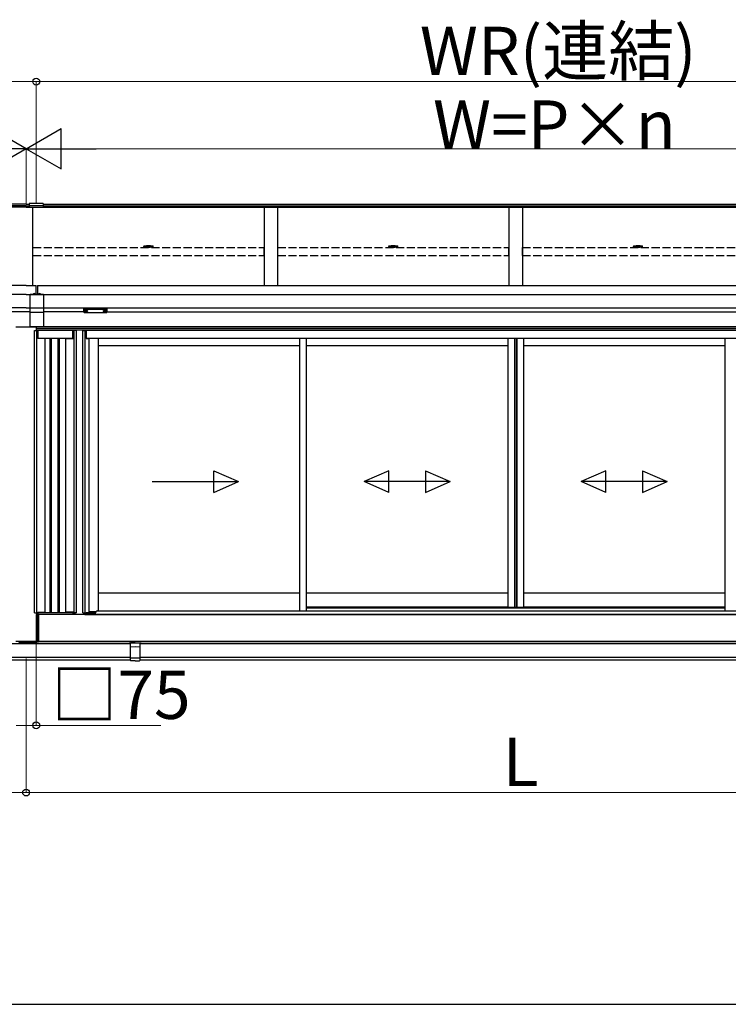
# Model space of a CAD drawing. Extents: x 0 to 15840, y 0 to 25652.
# Drawn here: x 4466 to 7101, y 14240 to 17903 of the extents above; entities that cross this region are included whole.
import ezdxf

# ---------------------------------------------------------------- set-up
doc = ezdxf.new("R2010")
doc.units = 0
doc.linetypes.add('YHIDDEN_1', pattern=[4, 3, -1])
doc.layers.add('YKK_A1', color=4, linetype='CONTINUOUS', lineweight=30)
doc.layers.add('YKK_D', color=6, linetype='CONTINUOUS', lineweight=13)
doc.styles.get("Standard").update_dxf_attribs({"font": 'txt', "bigfont": 'BIGFONT'})

msp = doc.modelspace()

# ---------------------------------------------------------------- linework, layer by layer
at = {"layer": 'YKK_A1'}
for p, q in [((4501.6, 17218.9), (4501.6, 17204.5)), ((4553.6, 17218.9), (4501.6, 17218.9)), ((4553.6, 17218.9), (4553.6, 17204.5)), ((4490.1, 17217.5), (818.1, 17217.5)), ((4490.1, 17210.6), (818.1, 17210.6)), ((4490.1, 17205.3), (818.1, 17205.3)), ((4490.1, 17217.5), (4501.6, 17217.5)), ((4490.1, 17210.6), (4501.6, 17210.6)), ((4490.1, 17205.3), (4501.6, 17205.3)), ((4553.6, 17211.2), (4501.6, 17211.2)), ((4553.6, 17205.1), (4501.6, 17205.1)), ((4553.6, 17204.5), (4501.6, 17204.5)), ((4515.1, 16914.2), (4515.1, 17204.5)), ((4553.6, 17217.5), (8162.1, 17217.5)), ((4553.6, 17210.6), (8162.1, 17210.6)), ((4553.6, 17205.3), (8162.1, 17205.3)), ((5375.1, 17205.3), (5375.1, 16914.2)), ((5425.1, 17205.3), (5425.1, 16914.2)), ((6285.1, 17205.3), (6285.1, 16914.2)), ((6335.1, 17205.3), (6335.1, 16914.2)), ((4928.1, 17059), (4928.1, 17060.4)), ((4941.1, 17060.9), (4941.1, 17060.5)), ((4949.1, 17060.9), (4949.1, 17060.5)), ((4962.1, 17059), (4962.1, 17060.4)), ((5838.1, 17059), (5838.1, 17060.4)), ((5851.1, 17060.9), (5851.1, 17060.5)), ((5859.1, 17060.9), (5859.1, 17060.5)), ((5872.1, 17059), (5872.1, 17060.4)), ((6748.1, 17059), (6748.1, 17060.4)), ((6761.1, 17060.9), (6761.1, 17060.5)), ((6769.1, 17060.9), (6769.1, 17060.5)), ((6782.1, 17059), (6782.1, 17060.4)), ((4490.1, 16914.2), (817.6, 16914.2)), ((4490.1, 16914.2), (4527.6, 16914.2)), ((4527.6, 16881.8), (4527.6, 16914.2)), ((4532.6, 16914.2), (8162.6, 16914.2)), ((4532.6, 16914.2), (4532.6, 16881.8)), ((4490.1, 16880.8), (817.6, 16880.8)), ((4490.1, 16880.8), (8162.6, 16880.8)), ((4505.1, 16881.8), (4555.1, 16881.8)), ((4505.1, 16760.8), (4505.1, 16881.8)), ((4555.1, 16881.8), (4555.1, 16760.8)), ((4490.1, 16830.8), (817.6, 16830.8)), ((4505.1, 16815.8), (4355.1, 16815.8)), ((4490.1, 16830.8), (4505.1, 16830.8)), ((4555.1, 16829.4), (4505.1, 16829.4)), ((4555.1, 16830.8), (8162.6, 16830.8)), ((4705.1, 16815.8), (4555.1, 16815.8)), ((4706.7, 16819.6), (4706.7, 16819.2)), ((4710.1, 16817), (4710.1, 16816.7)), ((4712.1, 16817.9), (4712.1, 16817.4)), ((4712.1, 16817.9), (4713.1, 16817.9)), ((4712.1, 16816.5), (4712.1, 16816.4)), ((4713.1, 16817.9), (4713.1, 16817.4)), ((4713.1, 16816.5), (4713.1, 16816.4)), ((4715.1, 16817), (4715.1, 16816.7)), ((4718.5, 16819.6), (4718.5, 16819.2)), ((4776.7, 16819.6), (4776.7, 16819.2)), ((4780.1, 16817), (4780.1, 16816.7)), ((4782.1, 16817.9), (4782.1, 16817.4)), ((4783.1, 16817.9), (4782.1, 16817.9)), ((4782.1, 16816.5), (4782.1, 16816.4)), ((4783.1, 16817.9), (4783.1, 16817.4)), ((4783.1, 16816.5), (4783.1, 16816.4)), ((4785.1, 16817), (4785.1, 16816.7)), ((4788.5, 16819.6), (4788.5, 16819.2)), ((4790.1, 16815.8), (7910.1, 16815.8)), ((4555.1, 16813.6), (4505.1, 16813.6)), ((4452.1, 16760.8), (4527.6, 16760.8)), ((4555.1, 16760.8), (4505.1, 16760.8)), ((4520.6, 16746.8), (4533.6, 16746.8)), ((4520.6, 15695.8), (4520.6, 16746.8)), ((4527.6, 16760.8), (4527.6, 16746.8)), ((7931.3, 16760.8), (4528.1, 16760.8)), ((4528.1, 16746.8), (4528.1, 16760.8)), ((7933.4, 16754.8), (4528.1, 16754.8)), ((7933.6, 16747.8), (4528.1, 16747.8)), ((4529.4, 15689.8), (4529.4, 16746.8)), ((4533.6, 16746.8), (4533.6, 16716.8)), ((4664.1, 16746.8), (4534.1, 16746.8)), ((4534.1, 16716.8), (4534.1, 16746.8)), ((4664.1, 16716.8), (4664.1, 16746.8)), ((4677.6, 16746.8), (4664.6, 16746.8)), ((4664.6, 16746.8), (4664.6, 16716.8)), ((4668.8, 15689.8), (4668.8, 16746.8)), ((4670.6, 16747.8), (4670.6, 16746.8)), ((4708.1, 16747.8), (4670.6, 16747.8)), ((4677.6, 15695.8), (4677.6, 16746.8)), ((4700.6, 16746.8), (4713.6, 16746.8)), ((4700.6, 15695.8), (4700.6, 16746.8)), ((4708.1, 16747.8), (4708.1, 16746.8)), ((4709.4, 15695.8), (4709.4, 16746.8)), ((4713.6, 16716.8), (4713.6, 16746.8)), ((7906.1, 16746.8), (4714.1, 16746.8)), ((4714.1, 16716.8), (4714.1, 16746.8)), ((4534.1, 16720.8), (4533.6, 16720.8)), ((4560.6, 16716.8), (4533.6, 16716.8)), ((4664.1, 16716.8), (4534.1, 16716.8)), ((4560.6, 15698.8), (4560.6, 16716.8)), ((4578.1, 16716.8), (4578.1, 15696.8)), ((4583.1, 16716.8), (4583.1, 15696.8)), ((4608.1, 16716.8), (4608.1, 15696.8)), ((4613.1, 16716.8), (4613.1, 15696.8)), ((4637.6, 15698.8), (4637.6, 16716.8)), ((4637.6, 16716.8), (4664.6, 16716.8)), ((4664.1, 16720.8), (4664.6, 16720.8)), ((4713.6, 16716.8), (4724.6, 16716.8)), ((7906.1, 16716.8), (4714.1, 16716.8)), ((4724.6, 15697.4), (4724.6, 16716.8)), ((5507.1, 15703.3), (5507.1, 16716.8)), ((5532.1, 15703.3), (5532.1, 16716.8)), ((6280.6, 16716.8), (6280.6, 15717.8)), ((6305.6, 16716.8), (6305.6, 15717.8)), ((6307.1, 16716.8), (6307.1, 15717.8)), ((6313.4, 16716.8), (6313.4, 15717.8)), ((6314.6, 16716.8), (6314.6, 15717.8)), ((6339.6, 16716.8), (6339.6, 15717.8)), ((7088.1, 16716.8), (7088.1, 15703.3)), ((5507.1, 16689.8), (4758.6, 16689.8)), ((6280.6, 16689.8), (5532.1, 16689.8)), ((7088.1, 16689.8), (6339.6, 16689.8)), ((5507.1, 15769.8), (4758.6, 15769.8)), ((6280.6, 15769.8), (5532.1, 15769.8)), ((7088.1, 15769.8), (6339.6, 15769.8)), ((6280.6, 15717.8), (5532.1, 15717.8)), ((6280.6, 15717.8), (6339.6, 15717.8)), ((7088.1, 15717.8), (6339.6, 15717.8)), ((4520.6, 15695.8), (4528.6, 15695.8)), ((4535.6, 15689.8), (4527.6, 15689.8)), ((4527.6, 15689.8), (4527.6, 15589.8)), ((4528.6, 15695.8), (4528.6, 15689.8)), ((4528.6, 15689.8), (4533.6, 15689.8)), ((4533.6, 15698.8), (4560.6, 15698.8)), ((4533.6, 15698.8), (4533.6, 15689.8)), ((4664.1, 15696.8), (4534.1, 15696.8)), ((4534.1, 15696.8), (4534.1, 15689.8)), ((4664.1, 15689.8), (4534.1, 15689.8)), ((8084.6, 15689.8), (4535.6, 15689.8)), ((4535.6, 15689.8), (4535.6, 15589.8)), ((4535.6, 15589.8), (4535.6, 15689.8)), ((4553.1, 15698.8), (4553.1, 15696.8)), ((4648.1, 15696.8), (4553.1, 15696.8)), ((4664.6, 15698.8), (4637.6, 15698.8)), ((4638.1, 15698.8), (4638.1, 15696.8)), ((4645.1, 15698.8), (4645.1, 15696.8)), ((4648.1, 15698.8), (4648.1, 15696.8)), ((4664.1, 15698.8), (4664.1, 15689.8)), ((4664.6, 15698.8), (4664.6, 15689.8)), ((4669.6, 15689.8), (4664.6, 15689.8)), ((4677.6, 15695.8), (4669.6, 15695.8)), ((4669.6, 15695.8), (4669.6, 15689.8)), ((4670.6, 15695.8), (4670.6, 15689.8)), ((4708.1, 15689.8), (4670.6, 15689.8)), ((4700.6, 15695.8), (4712.5, 15695.8)), ((4708.1, 15695.8), (4708.1, 15689.8)), ((4708.6, 15689.8), (4708.6, 15695.8)), ((4708.6, 15689.8), (4713.6, 15689.8)), ((4712.5, 15689.8), (4712.5, 15695.8)), ((4713.6, 15697.4), (4724.6, 15697.4)), ((4713.6, 15697.4), (4713.6, 15689.8)), ((4102.6, 15581.8), (4877.6, 15581.8)), ((4528.1, 15589.3), (4452.1, 15589.3)), ((4452.1, 15581.8), (4528.1, 15581.8)), ((4527.6, 15589.8), (4535.6, 15589.8)), ((8092.1, 15589.8), (4528.1, 15589.8)), ((4528.1, 15581.8), (4528.1, 15589.8)), ((4528.1, 15581.8), (4528.1, 15589.3)), ((4877.6, 15581.8), (4528.1, 15581.8)), ((8084.6, 15589.8), (4535.6, 15589.8)), ((4872.6, 15585.3), (4917.6, 15585.3)), ((4872.6, 15581.8), (4872.6, 15585.3)), ((4912.6, 15581.8), (7711.6, 15581.8)), ((7711.6, 15581.8), (4912.6, 15581.8)), ((4917.6, 15581.8), (4917.6, 15585.3)), ((4102.6, 15531.8), (4877.6, 15531.8)), ((4912.6, 15531.8), (7711.6, 15531.8)), ((765.6, 14239.8), (8214.6, 14239.8))]:
    msp.add_line(p, q, dxfattribs=at)
at = {"layer": 'YKK_A1', "linetype": 'YHIDDEN_1', "ltscale": 10}
for p, q in [((4515.6, 17026.1), (4515.6, 17055.7)), ((4515.6, 17055.7), (5374.6, 17055.7)), ((5374.6, 17026.1), (5374.6, 17055.7)), ((5425.6, 17026.1), (5425.6, 17055.7)), ((5425.6, 17055.7), (6284.6, 17055.7)), ((6284.6, 17026.1), (6284.6, 17055.7)), ((6335.6, 17026.1), (6335.6, 17055.7)), ((6335.6, 17055.7), (7194.6, 17055.7)), ((4515.6, 17026.1), (5374.6, 17026.1)), ((5425.6, 17026.1), (6284.6, 17026.1)), ((6335.6, 17026.1), (7194.6, 17026.1))]:
    msp.add_line(p, q, dxfattribs=at)
at = {"layer": 'YKK_A1', "linetype": 'ByBlock', "lineweight": -2, "ltscale": 0.5}
for p, q in [((4942.7, 17062.7), (4942.7, 17063)), ((4944.6, 17062.4), (4944.6, 17062.8)), ((4945.6, 17062.4), (4945.6, 17062.8)), ((4947.6, 17063), (4947.6, 17062.7)), ((5852.7, 17062.7), (5852.7, 17063)), ((5854.6, 17062.4), (5854.6, 17062.8)), ((5855.6, 17062.4), (5855.6, 17062.8)), ((5857.6, 17063), (5857.6, 17062.7)), ((6762.7, 17062.7), (6762.7, 17063)), ((6764.6, 17062.4), (6764.6, 17062.8)), ((6765.6, 17062.4), (6765.6, 17062.8)), ((6767.6, 17063), (6767.6, 17062.7))]:
    msp.add_line(p, q, dxfattribs=at)
at = {"layer": 'YKK_A1', "linetype": 'Continuous', "ltscale": 0.5}
for p, q in [((4516.2, 16881.8), (4524.1, 16881.8)), ((4536.2, 16881.8), (4544.1, 16881.8)), ((4758.6, 15703.3), (4758.6, 16716.8)), ((4749.4, 15699.8), (4724.6, 15699.8))]:
    msp.add_line(p, q, dxfattribs=at)
at = {"layer": 'YKK_A1', "linetype": 'YHIDDEN_1'}
for p, q in [((4518.1, 16883.9), (4519, 16882.1)), ((4519, 16882.1), (4519.4, 16881.8)), ((4521.3, 16882.1), (4520.9, 16881.8)), ((4522.2, 16883.9), (4521.3, 16882.1)), ((4538.1, 16883.9), (4539, 16882.1)), ((4539, 16882.1), (4539.4, 16881.8)), ((4541.3, 16882.1), (4540.9, 16881.8)), ((4542.2, 16883.9), (4541.3, 16882.1))]:
    msp.add_line(p, q, dxfattribs=at)
at = {"layer": 'YKK_A1', "linetype": 'Continuous'}
for p, q in [((4705.1, 16826.5), (4705.1, 16827.5)), ((4705.1, 16814.5), (4705.1, 16826.5)), ((4706.1, 16827.9), (4706.1, 16826.1)), ((4789.1, 16827.9), (4706.1, 16827.9)), ((4706.1, 16826.1), (4747.6, 16826.1)), ((4706.1, 16826.1), (4706.1, 16825.6)), ((4747.6, 16825.6), (4706.1, 16825.6)), ((4706.1, 16825.6), (4706.1, 16813.6)), ((4747.6, 16826.1), (4789.1, 16826.1)), ((4789.1, 16825.6), (4747.6, 16825.6)), ((4789.1, 16826.1), (4789.1, 16827.9)), ((4789.1, 16826.1), (4789.1, 16825.6)), ((4789.1, 16813.6), (4789.1, 16825.6)), ((4790.1, 16827.5), (4790.1, 16826.5)), ((4790.1, 16826.5), (4790.1, 16814.5)), ((4706.1, 16813.6), (4747.6, 16813.6)), ((4706.1, 16813.6), (4706.1, 16813.5)), ((4706.1, 16813.5), (4747.6, 16813.5)), ((4747.6, 16813.6), (4789.1, 16813.6)), ((4747.6, 16813.5), (4789.1, 16813.5)), ((4789.1, 16813.6), (4789.1, 16813.5)), ((4527.6, 15688.7), (4528.8, 15689.8)), ((4527.6, 15684.2), (4533.3, 15689.8)), ((4535.6, 15679.8), (4527.6, 15687.8)), ((4527.6, 15679.7), (4535.6, 15687.7)), ((4535.6, 15675.3), (4527.6, 15683.3)), ((4527.6, 15675.2), (4535.6, 15683.2)), ((4535.6, 15684.2), (4530, 15689.8)), ((4535.6, 15688.7), (4534.5, 15689.8)), ((4535.6, 15670.8), (4527.6, 15678.8)), ((4527.6, 15670.7), (4535.6, 15678.7)), ((4535.6, 15666.3), (4527.6, 15674.3)), ((4527.6, 15666.2), (4535.6, 15674.2)), ((4527.6, 15661.8), (4535.6, 15669.8)), ((4535.6, 15661.8), (4527.6, 15669.8)), ((4527.6, 15657.3), (4535.6, 15665.3)), ((4535.6, 15657.3), (4527.6, 15665.3)), ((4527.6, 15652.8), (4535.6, 15660.8)), ((4535.6, 15652.8), (4527.6, 15660.8)), ((4527.6, 15648.3), (4535.6, 15656.3)), ((4535.6, 15648.3), (4527.6, 15656.3)), ((4527.6, 15643.8), (4535.6, 15651.8)), ((4535.6, 15643.8), (4527.6, 15651.8)), ((4527.6, 15639.3), (4535.6, 15647.3)), ((4535.6, 15639.3), (4527.6, 15647.3)), ((4535.6, 15634.9), (4527.6, 15642.9)), ((4527.6, 15634.8), (4535.6, 15642.8)), ((4535.6, 15630.4), (4527.6, 15638.4)), ((4527.6, 15630.3), (4535.6, 15638.3)), ((4535.6, 15625.9), (4527.6, 15633.9)), ((4527.6, 15625.8), (4535.6, 15633.8)), ((4535.6, 15621.4), (4527.6, 15629.4)), ((4527.6, 15621.3), (4535.6, 15629.3)), ((4527.6, 15616.9), (4535.6, 15624.9)), ((4535.6, 15616.9), (4527.6, 15624.9)), ((4527.6, 15612.4), (4535.6, 15620.4)), ((4535.6, 15612.4), (4527.6, 15620.4)), ((4527.6, 15607.9), (4535.6, 15615.9)), ((4535.6, 15607.9), (4527.6, 15615.9)), ((4527.6, 15603.4), (4535.6, 15611.4)), ((4535.6, 15603.4), (4527.6, 15611.4)), ((4527.6, 15598.9), (4535.6, 15606.9)), ((4535.6, 15598.9), (4527.6, 15606.9)), ((4462.1, 15581.8), (4469.6, 15589.3)), ((4470.3, 15581.8), (4462.8, 15589.3)), ((4466.6, 15581.8), (4474.1, 15589.3)), ((4474.8, 15581.8), (4467.3, 15589.3)), ((4471, 15581.8), (4478.5, 15589.3)), ((4479.3, 15581.8), (4471.8, 15589.3)), ((4475.5, 15581.8), (4483, 15589.3)), ((4483.8, 15581.8), (4476.3, 15589.3)), ((4480, 15581.8), (4487.5, 15589.3)), ((4488.3, 15581.8), (4480.8, 15589.3)), ((4484.5, 15581.8), (4492, 15589.3)), ((4492.8, 15581.8), (4485.3, 15589.3)), ((4489, 15581.8), (4496.5, 15589.3)), ((4497.3, 15581.8), (4489.8, 15589.3)), ((4493.5, 15581.8), (4501, 15589.3)), ((4501.8, 15581.8), (4494.3, 15589.3)), ((4498, 15581.8), (4505.5, 15589.3)), ((4506.2, 15581.8), (4498.7, 15589.3)), ((4502.5, 15581.8), (4510, 15589.3)), ((4510.7, 15581.8), (4503.2, 15589.3)), ((4507, 15581.8), (4514.5, 15589.3)), ((4515.2, 15581.8), (4507.7, 15589.3)), ((4511.5, 15581.8), (4519, 15589.3)), ((4519.7, 15581.8), (4512.2, 15589.3)), ((4515.9, 15581.8), (4523.4, 15589.3)), ((4524.2, 15581.8), (4516.7, 15589.3)), ((4520.4, 15581.8), (4527.9, 15589.3)), ((4528.1, 15582.4), (4521.2, 15589.3)), ((4524.9, 15581.8), (4528.1, 15585.1)), ((4528.1, 15586.9), (4525.7, 15589.3)), ((4527.6, 15594.4), (4535.6, 15602.4)), ((4535.6, 15594.4), (4527.6, 15602.4)), ((4535.6, 15590), (4527.6, 15598)), ((4527.6, 15589.9), (4535.6, 15597.9)), ((4531.3, 15589.8), (4527.6, 15593.5)), ((4532.1, 15589.8), (4535.6, 15593.4))]:
    msp.add_line(p, q, dxfattribs=at)
at = {"layer": 'YKK_A1', "linetype": 'Continuous', "ltscale": 20}
for p, q in [((5187.5, 16144.5), (5187.5, 16224.5)), ((5187.5, 16224.5), (5279.1, 16184.5)), ((5838, 16224.5), (5746.4, 16184.5)), ((5838, 16144.5), (5838, 16224.5)), ((5974.7, 16224.5), (6066.4, 16184.5)), ((5974.7, 16224.5), (5974.7, 16144.5)), ((6645.5, 16224.5), (6553.9, 16184.5)), ((6645.5, 16144.5), (6645.5, 16224.5)), ((6782.2, 16224.5), (6873.9, 16184.5)), ((6782.2, 16224.5), (6782.2, 16144.5)), ((4959.1, 16184.5), (5279.1, 16184.5)), ((5187.5, 16144.5), (5279.1, 16184.5)), ((5838, 16144.5), (5746.4, 16184.5)), ((6066.4, 16184.5), (5746.4, 16184.5)), ((5974.7, 16144.5), (6066.4, 16184.5)), ((6645.5, 16144.5), (6553.9, 16184.5)), ((6873.9, 16184.5), (6553.9, 16184.5)), ((6782.2, 16144.5), (6873.9, 16184.5))]:
    msp.add_line(p, q, dxfattribs=at)
at = {"layer": 'YKK_A1', "ltscale": 0.5}
for p, q in [((4714.1, 15689.8), (4714.1, 15697.4)), ((4714.1, 15696.8), (4749.1, 15696.8)), ((4714.1, 15689.8), (7906.1, 15689.8)), ((4749.1, 15696.8), (4749.1, 15698.3)), ((4754.1, 15703.3), (5532.1, 15703.3)), ((5532.1, 15714.8), (7088.1, 15714.8)), ((5532.1, 15703.3), (7088.1, 15703.3)), ((7088.1, 15703.3), (7866.1, 15703.3))]:
    msp.add_line(p, q, dxfattribs=at)
at = {"layer": 'YKK_A1', "ltscale": 2}
for p, q in [((4877.6, 15519.4), (4877.6, 15583.3)), ((4895.1, 15584.8), (4878.6, 15584.3)), ((4895.1, 15584.8), (4911.7, 15584.3)), ((4912.6, 15583.3), (4912.6, 15519.4)), ((4895.1, 15569.6), (4878.6, 15569.2)), ((4911.7, 15569.2), (4895.1, 15569.6)), ((4895.1, 15527.8), (4878.1, 15528.3)), ((4895.1, 15517.8), (4878.6, 15518.4)), ((4912.1, 15528.3), (4895.1, 15527.8)), ((4895.1, 15517.8), (4911.7, 15518.4))]:
    msp.add_line(p, q, dxfattribs=at)
at = {"layer": 'YKK_A1', "lineweight": -2, "ltscale": 0.5}
for p, q in [((4102.6, 15521.8), (4877.6, 15521.8)), ((4912.6, 15521.8), (7711.6, 15521.8))]:
    msp.add_line(p, q, dxfattribs=at)
at = {"layer": 'YKK_A1', "linetype": 'Continuous', "ltscale": 0.5}
for centre, radius, start, end in [((4520.1, 16879), 5.3, 37.7141, 142.2859), ((4516.2, 16882.1), 0.274, 142.2859, 270), ((4524.1, 16882.1), 0.274, 270, 37.7141), ((4540.1, 16879), 5.3, 37.7141, 142.2859), ((4536.2, 16882.1), 0.274, 142.2859, 270), ((4544.1, 16882.1), 0.274, 270, 37.7141)]:
    msp.add_arc(centre, radius, start, end, dxfattribs=at)
at = {"layer": 'YKK_A1', "linetype": 'Continuous'}
for centre, radius, start, end in [((4706.1, 16814.5), 1, 180, 270), ((4706.1, 16814.5), 0.978, 181.3895, 271.3248), ((4789.1, 16814.5), 1, 270, 0), ((4789.2, 16814.5), 0.978, 268.6752, 358.6105)]:
    msp.add_arc(centre, radius, start, end, dxfattribs=at)
at = {"layer": 'YKK_A1', "ltscale": 0.5}
for start, end in [(162.5423, 180), (90, 162.5423)]:
    msp.add_arc((4754.1, 15698.3), 5, start, end, dxfattribs=at)
at = {"layer": 'YKK_A1', "ltscale": 2}
for centre, radius, start, end in [((4878.6, 15583.3), 1, 92, 180), ((4911.6, 15583.3), 1, 0, 88), ((4878.6, 15568.2), 1, 91.3161, 180), ((4911.6, 15568.2), 1, 0, 88.6839), ((4878.1, 15528.8), 0.5, 180, 268.5), ((4878.6, 15519.4), 1, 180, 268), ((4911.6, 15519.4), 1, 272, 0), ((4912.1, 15528.8), 0.5, 271.5, 0)]:
    msp.add_arc(centre, radius, start, end, dxfattribs=at)
at = {"layer": 'YKK_A1', "extrusion": (0, 0, -1)}
for centre, major_axis, ratio, start_param, end_param in [((4945.1, 17060.4), (-17, 0), 0.173529, 1.638429, 7.786349), ((4945.1, 17059), (-17, 0), 0.173529, 3.141593, 6.283185), ((4945.1, 17060.9), (4, 0), 0.640192, 3.141593, 6.283185), ((4945.1, 17060.9), (4, 0), 0.169821, 0, 3.141593), ((4945.1, 17060.5), (4, 0), 0.169821, 0, 3.141593), ((5855.1, 17060.4), (-17, 0), 0.173529, 1.638429, 7.786349), ((5855.1, 17059), (-17, 0), 0.173529, 3.141593, 6.283185), ((5855.1, 17060.9), (4, 0), 0.640192, 3.141593, 6.283185), ((5855.1, 17060.9), (4, 0), 0.169821, 0, 3.141593), ((5855.1, 17060.5), (4, 0), 0.169821, 0, 3.141593), ((6765.1, 17060.4), (-17, 0), 0.173529, 1.638429, 7.786349), ((6765.1, 17059), (-17, 0), 0.173529, 3.141593, 6.283185), ((6765.1, 17060.9), (4, 0), 0.640192, 3.141593, 6.283185), ((6765.1, 17060.9), (4, 0), 0.169821, 0, 3.141593), ((6765.1, 17060.5), (4, 0), 0.169821, 0, 3.141593), ((4714.1, 16817.4), (-1, 0), 0.417642, 4.712389, 6.283185), ((4714.1, 16816.5), (-1, 0), 0.18377, 0, 1.570796), ((4714.1, 16816.5), (-1, 0), 0.18377, 6.283185, 7.853982), ((4714.1, 16819.2), (4.4, 0), 0.502493, 7.624705, 7.853982), ((4714.1, 16819.2), (4.4, 0), 0.570835, 7.624705, 7.853982), ((4782.6, 16819.6), (5.9, 0), 0.300706, 3.141593, 6.283185), ((4782.6, 16819.2), (5.9, 0), 0.300706, 3.141593, 6.283185), ((4782.6, 16819.2), (5.9, 0), 0.46726, 0, 3.141593), ((4784.1, 16817.4), (-1, 0), 0.417642, 4.712389, 6.283185), ((4784.1, 16816.5), (-1, 0), 0.18377, 6.283185, 7.853982), ((4784.1, 16819.2), (4.4, 0), 0.502493, 7.624705, 7.853982), ((4784.1, 16819.2), (4.4, 0), 0.570835, 7.624705, 7.853982)]:
    msp.add_ellipse(centre, major_axis=major_axis, ratio=ratio, start_param=start_param, end_param=end_param, dxfattribs=at)
at = {"layer": 'YKK_A1', "linetype": 'ByBlock', "lineweight": -2, "ltscale": 0.5, "extrusion": (0, 0, -1)}
for centre, start_param, end_param in [((4945.1, 17055.6), 1.260243, 1.386402), ((4945.1, 17054.9), 1.509641, 1.631951), ((4945.1, 17055.6), 1.755191, 1.881349), ((5855.1, 17055.6), 1.260243, 1.386402), ((5855.1, 17054.9), 1.509641, 1.631951), ((5855.1, 17055.6), 1.755191, 1.881349), ((6765.1, 17055.6), 1.260243, 1.386402), ((6765.1, 17054.9), 1.509641, 1.631951), ((6765.1, 17055.6), 1.755191, 1.881349)]:
    msp.add_ellipse(centre, major_axis=(-8.02, 0), ratio=0.939674, start_param=start_param, end_param=end_param, dxfattribs=at)
at = {"layer": 'YKK_A1', "linetype": 'Continuous'}
for centre, ratio, start_param, end_param in [((4706.1, 16827.5), 0.315299, 1.570796, 3.141593), ((4706.1, 16826.5), 0.366615, 3.141593, 4.712389), ((4706.1, 16826.5), 0.843474, 3.141593, 4.712389), ((4789.1, 16827.5), 0.315299, 0, 1.570796), ((4789.1, 16826.5), 0.366615, 4.712389, 6.283185), ((4789.1, 16826.5), 0.843474, 4.712389, 6.283185)]:
    msp.add_ellipse(centre, major_axis=(1, 0), ratio=ratio, start_param=start_param, end_param=end_param, dxfattribs=at)
at = {"layer": 'YKK_A1'}
for centre, major_axis, ratio, start_param, end_param in [((4712.6, 16819.6), (-5.9, 0), 0.300706, 3.141593, 6.283185), ((4712.6, 16819.2), (-5.9, 0), 0.300706, 3.141593, 6.283185), ((4712.6, 16819.2), (-5.9, 0), 0.46726, 0, 3.141593), ((4711.1, 16819.2), (-4.4, 0), 0.502493, 7.624705, 7.853982), ((4711.1, 16819.2), (-4.4, 0), 0.570835, 7.624705, 7.853982), ((4711.1, 16817.4), (1, 0), 0.417642, 4.712389, 6.283185), ((4711.1, 16816.5), (1, 0), 0.18377, 6.283185, 7.853982), ((4781.1, 16819.2), (-4.4, 0), 0.502493, 7.624705, 7.853982), ((4781.1, 16819.2), (-4.4, 0), 0.570835, 7.624705, 7.853982), ((4781.1, 16817.4), (1, 0), 0.417642, 4.712389, 6.283185), ((4781.1, 16816.5), (1, 0), 0.18377, 0, 1.570796), ((4781.1, 16816.5), (1, 0), 0.18377, 6.283185, 7.853982)]:
    msp.add_ellipse(centre, major_axis=major_axis, ratio=ratio, start_param=start_param, end_param=end_param, dxfattribs=at)
at = {"layer": 'YKK_A1', "linetype": 'ByBlock', "lineweight": -2, "ltscale": 0.5}
for points, knots in [([(4943.7, 17063), (4943.7, 17063), (4943.9, 17063), (4944, 17063), (4944.2, 17063), (4944.4, 17063), (4944.5, 17062.9), (4944.6, 17062.9), (4944.6, 17062.8), (4944.6, 17062.8), (4944.6, 17062.8)], [0, 0, 0, 0, 0.192792, 0.376758, 0.546528, 0.69743, 0.825867, 0.930028, 1.011481, 1.078477, 1.078477, 1.078477, 1.078477]), ([(4945.6, 17062.8), (4945.6, 17062.8), (4945.6, 17062.8), (4945.7, 17062.9), (4945.8, 17062.9), (4945.9, 17063), (4946.1, 17063), (4946.2, 17063), (4946.4, 17063), (4946.5, 17063), (4946.6, 17063)], [0, 0, 0, 0, 0.066996, 0.14845, 0.252613, 0.381051, 0.531954, 0.701725, 0.885691, 1.078483, 1.078483, 1.078483, 1.078483]), ([(5853.7, 17063), (5853.7, 17063), (5853.9, 17063), (5854, 17063), (5854.2, 17063), (5854.4, 17063), (5854.5, 17062.9), (5854.6, 17062.9), (5854.6, 17062.8), (5854.6, 17062.8), (5854.6, 17062.8)], [0, 0, 0, 0, 0.192792, 0.376758, 0.546528, 0.69743, 0.825867, 0.930028, 1.011481, 1.078477, 1.078477, 1.078477, 1.078477]), ([(5855.6, 17062.8), (5855.6, 17062.8), (5855.6, 17062.8), (5855.7, 17062.9), (5855.8, 17062.9), (5855.9, 17063), (5856.1, 17063), (5856.2, 17063), (5856.4, 17063), (5856.5, 17063), (5856.6, 17063)], [0, 0, 0, 0, 0.066996, 0.14845, 0.252613, 0.381051, 0.531954, 0.701725, 0.885691, 1.078483, 1.078483, 1.078483, 1.078483]), ([(6763.7, 17063), (6763.7, 17063), (6763.9, 17063), (6764, 17063), (6764.2, 17063), (6764.4, 17063), (6764.5, 17062.9), (6764.6, 17062.9), (6764.6, 17062.8), (6764.6, 17062.8), (6764.6, 17062.8)], [0, 0, 0, 0, 0.192792, 0.376758, 0.546528, 0.69743, 0.825867, 0.930028, 1.011481, 1.078477, 1.078477, 1.078477, 1.078477]), ([(6765.6, 17062.8), (6765.6, 17062.8), (6765.6, 17062.8), (6765.7, 17062.9), (6765.8, 17062.9), (6765.9, 17063), (6766.1, 17063), (6766.2, 17063), (6766.4, 17063), (6766.5, 17063), (6766.6, 17063)], [0, 0, 0, 0, 0.066996, 0.14845, 0.252613, 0.381051, 0.531954, 0.701725, 0.885691, 1.078483, 1.078483, 1.078483, 1.078483])]:
    msp.add_open_spline(points, degree=3, knots=knots, dxfattribs=at)
at = {"layer": 'YKK_D'}
for p, q in [((812.6, 17673), (4527.6, 17673)), ((4527.6, 17218.5), (4527.6, 17674)), ((4527.6, 17218.5), (4527.6, 17674)), ((8167.6, 17673), (4527.6, 17673)), ((4490.1, 17218.5), (4490.1, 17424)), ((4490.1, 17218.5), (4490.1, 17424)), ((7980.1, 17423), (4640.1, 17423)), ((4527.6, 15695.8), (4527.6, 15694.2)), ((4527.6, 15586.8), (4527.6, 15276.8)), ((4490.1, 15526.8), (4490.1, 15026.8)), ((4490.1, 15526.8), (4490.1, 15026.8)), ((4452.6, 15277.8), (4527.6, 15277.8)), ((4527.6, 15277.8), (4991.4, 15277.8)), ((850.1, 15027.8), (4490.1, 15027.8)), ((4490.1, 15027.8), (8130.1, 15027.8))]:
    msp.add_line(p, q, dxfattribs=at)
at = {"layer": 'YKK_D', "lineweight": -2}
for p, q in [((4490.1, 17423), (4360.2, 17498)), ((4490.1, 17423), (4620, 17498)), ((4620, 17348), (4620, 17498)), ((4490.1, 17423), (4230.3, 17423)), ((4490.1, 17423), (4360.2, 17348)), ((4490.1, 17423), (4620, 17348)), ((4490.1, 17423), (4749.9, 17423))]:
    msp.add_line(p, q, dxfattribs=at)
at = {"layer": 'YKK_D', "linetype": 'ByBlock', "lineweight": -2}
for centre in [(4527.6, 17673), (4527.6, 17673), (4527.6, 15277.8), (4490.1, 15027.8), (4490.1, 15027.8)]:
    msp.add_circle(centre, 12.8, dxfattribs=at)

# ---------------------------------------------------------------- texts
at = {"layer": 'YKK_D'}
for s, p in [('WR(連結)', (5954, 17697)), ('W=P×n', (6002.9, 17423)), ('□75', (4583.4, 15301.8)), ('L', (6262.1, 15051.8))]:
    msp.add_text(s, height=180, dxfattribs=at).set_placement(p)

doc.saveas('drawing.dxf')
